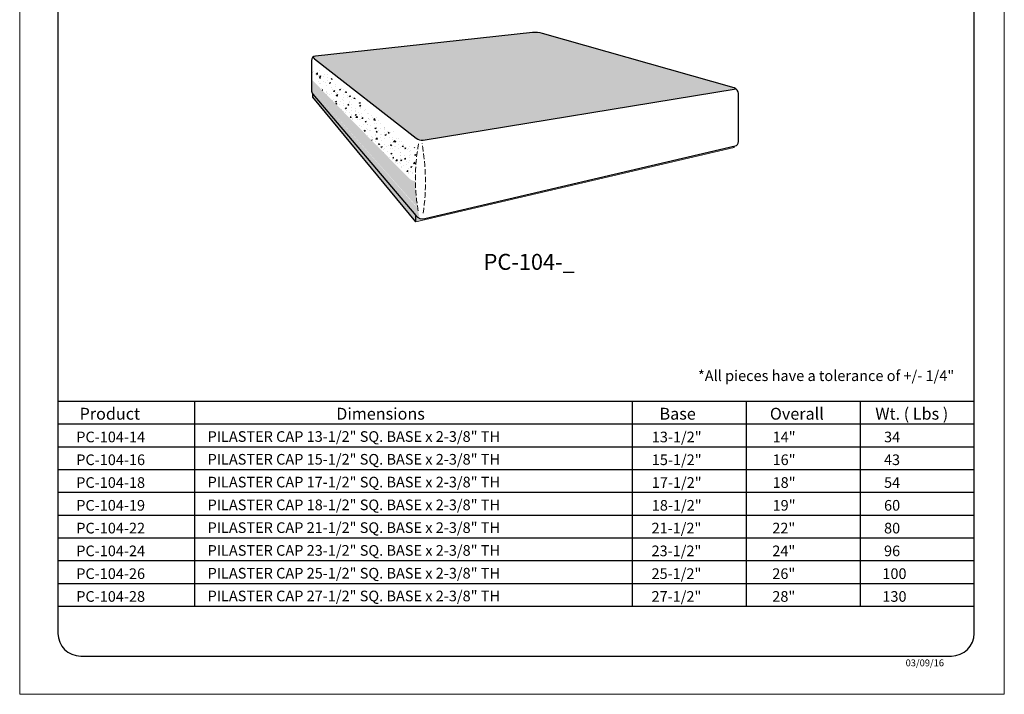
# Model space of a CAD drawing. Units: inches. Extents: x -108 to 8, y -199 to 41.
# Drawn here: x -35 to 8, y -199 to -169 of the extents above; entities that cross this region are included whole.
import ezdxf

# ---------------------------------------------------------------- set-up
doc = ezdxf.new("R2010")
doc.units = ezdxf.units.IN
doc.header["$MEASUREMENT"] = 0
doc.linetypes.add('ACAD_ISO02W100', pattern=[15, 12, -3])
for name, color, linetype, lineweight in [('CALIDA 3', 7, 'Continuous', 25), ('calidad_01', 7, 'Continuous', 13), ('Cotas', 7, 'Continuous', 0), ('HOJA', 252, 'Continuous', 0), ('Texto', 7, 'Continuous', 0)]:
    doc.layers.add(name, color=color, linetype=linetype, lineweight=lineweight)
doc.styles.get("Standard").update_dxf_attribs({"font": 'arial.ttf'})
pattern_1 = [(49.99999999999999, (-7.783456974454538, 12.04258510151328), (0.09790601492500284, -0.008565666425124232), [0.0102375, -0.1126125]), (355, (-7.783456974454538, 12.04258510151328), (-0.0189395570381745, 0.1026742262500516), [0.00819, -0.09008999999999999]), (100.45144446, (-7.775298139998043, 12.04187129605731), (0.07896645757825077, 0.09410855876721791), [0.008700536207999992, -0.09570589828799993]), (46.18420000000002, (-7.783456974454538, 12.06988510151331), (0.1456784416366696, -0.02259338182825495), [0.01535624999999999, -0.1689187499999999]), (96.63563549, (-7.771317108762034, 12.06800231510778), (0.1275813555845322, 0.1329671890057261), [0.013050811683, -0.14355892824]), (351.1841639899999, (-7.783456974454538, 12.06988510151331), (0.1275813554999765, 0.1329671889368536), [0.012285, -0.1351350001365]), (21, (-7.769806974454539, 12.06306010151326), (0.08147781261417002, -0.05495747857581874), [0.0102375, -0.1126125]), (326.0000000000001, (-7.769806974454539, 12.06306010151326), (0.0332125428072959, 0.09898298114889542), [0.00819, -0.09008999999999999]), (71.45144474, (-7.763017156783533, 12.05848031166227), (0.114690354423641, 0.04402550235806729), [0.008700535935, -0.09570589828799998]), (37.50000000000001, (-7.783456974454538, 12.04258510151328), (0.001659820250810176, 0.04544001104797402), [0, -0.088998, 0, -0.091455, 0, -0.09043124999999999]), (7.499999999999999, (-7.783456974454538, 12.04258510151328), (0.03590899186085328, 0.05383719867194217), [0, -0.05214299999999999, 0, -0.0869505, 0, -0.03446625]), (327.5, (-7.813896474454538, 12.04258510151328), (0.07286676253753382, -0.003078739991742836), [0, -0.034125, 0, -0.10647, 0, -0.1412775]), (317.5, (-7.827546474454536, 12.04258510151328), (0.07960491211523571, 0.01366433008836137), [0, -0.0443625, 0, -0.07070699999999999, 0, -0.1003275])]

msp = doc.modelspace()

# ---------------------------------------------------------------- hatches: boundary and pattern name
at = {"layer": 'Cotas'}
h = msp.add_hatch(dxfattribs=at)
h.set_pattern_fill('AR-CONC', color=256, scale=0.07279999999999999)
h.set_pattern_definition([(49.99999999999999, (-29.31591752838364, 8.112049037761949), (0.5221654129333484, -0.04568355426732924), [0.0546, -0.6005999999999999]), (355, (-29.31591752838364, 8.112049037761949), (-0.101010970870264, 0.5475958733336085), [0.04367999999999999, -0.4804799999999999]), (100.45144446, (-29.27240374461564, 8.10824207532994), (0.4211544404173375, 0.5019123134251622), [0.04640285977599996, -0.5104314575359994]), (46.18420000000002, (-29.31591752838364, 8.25764903776195), (0.7769516887289045, -0.1204980364173597), [0.08189999999999992, -0.9008999999999994]), (96.63563549, (-29.25117157802364, 8.247607510265937), (0.6804338964508382, 0.7091583413638727), [0.069604328976, -0.7656476172799997]), (351.1841639899999, (-29.31591752838364, 8.25764903776195), (0.6804338959998747, 0.7091583409965527), [0.06552, -0.7207200007279999]), (21, (-29.24311752838364, 8.221249037761936), (0.43454833394224, -0.2931065524043666), [0.0546, -0.6005999999999999]), (326.0000000000001, (-29.24311752838364, 8.221249037761936), (0.1771335616389115, 0.527909232794109), [0.04367999999999999, -0.4804799999999999]), (71.45144474, (-29.20690516747163, 8.196823491889973), (0.6116818902594189, 0.2348026792430256), [0.04640285832, -0.5104314575359999]), (37.50000000000001, (-29.31591752838364, 8.112049037761949), (0.008852374670987605, 0.2423467255891947), [0, -0.4746559999999999, 0, -0.48776, 0, -0.4823]), (7.499999999999999, (-29.31591752838364, 8.112049037761949), (0.1915146232578842, 0.2871317262503582), [0, -0.278096, 0, -0.4637359999999999, 0, -0.18382]), (327.5, (-29.47826152838364, 8.112049037761949), (0.3886227335335137, -0.01641994662262846), [0, -0.182, 0, -0.5678399999999999, 0, -0.7534799999999998]), (317.5, (-29.55106152838363, 8.112049037761949), (0.4245595312812571, 0.07287642713792729), [0, -0.2366, 0, -0.3771039999999999, 0, -0.5350799999999999])])
h.paths.add_polyline_path([(-12.1717958578935, -170.0500683738761), (-12.60387282823754, -170.0030136258436), (-22.12683930223338, -171.0461502116169), (-22.25267368395231, -171.1024611068416), (-17.71049467120787, -174.6486463518416), (-17.4100908235142, -174.7265323010057), (-3.670634254186226, -172.4823660849267), (-3.760950306062, -172.4361730481439)])
h = msp.add_hatch(dxfattribs=at)
h.set_pattern_fill('AR-CONC', color=256, scale=0.07279999999999999)
h.set_pattern_definition([(49.99999999999999, (160.2310726354371, -276.8381815739615), (0.5221654129333485, -0.04568355426732924), [0.0546, -0.6006]), (355, (160.2310726354371, -276.8381815739615), (-0.101010970870264, 0.5475958733336086), [0.04368, -0.4804799999999999]), (100.45144446, (160.2745864192051, -276.8419885363935), (0.4211544404173375, 0.5019123134251622), [0.04640285977599991, -0.5104314575359991]), (46.18420000000002, (160.2310726354371, -276.6925815739615), (0.7769516887289046, -0.1204980364173597), [0.08189999999999983, -0.9008999999999987]), (96.63563548999994, (160.2958185857971, -276.7026231014574), (0.6804338964508383, 0.7091583413638727), [0.06960432897599998, -0.7656476172799997]), (351.1841639899999, (160.2310726354371, -276.6925815739615), (0.6804338959998748, 0.7091583409965528), [0.06552, -0.7207200007279999]), (21, (160.3038726354371, -276.7289815739614), (0.4345483339422401, -0.2931065524043666), [0.0546, -0.6006]), (326.0000000000001, (160.3038726354371, -276.7289815739614), (0.1771335616389115, 0.527909232794109), [0.04368, -0.4804799999999999]), (71.45144474, (160.3400849963491, -276.7534071198335), (0.6116818902594189, 0.2348026792430256), [0.04640285832, -0.5104314575359999]), (37.49999999999999, (160.2310726354371, -276.8381815739615), (0.008852374670987605, 0.2423467255891947), [0, -0.474656, 0, -0.48776, 0, -0.4823]), (7.500000000000001, (160.2310726354371, -276.8381815739615), (0.1915146232578842, 0.2871317262503583), [0, -0.278096, 0, -0.463736, 0, -0.18382]), (327.5, (160.0687286354371, -276.8381815739615), (0.3886227335335137, -0.01641994662262846), [0, -0.182, 0, -0.56784, 0, -0.7534799999999999]), (317.5, (159.9959286354371, -276.8381815739615), (0.4245595312812571, 0.0728764271379273), [0, -0.2366, 0, -0.3771039999999999, 0, -0.5350799999999999])])
edge = h.paths.add_edge_path()
edge.add_line((-22.31016794398766, -171.2691791026847), (-22.30791539773537, -172.0612021754867))
edge.add_line((-22.30791539773537, -172.0612021754867), (-18.03247073670741, -176.4012434058466))
edge.add_arc((-17.70416111293731, -176.0722069705154), 0.4648141400985113, 225.0633505250487, 264.532956923201)
edge.add_arc((-9.696213258860865, -176.4153373333328), 8.05311988207783, 170.6350202087235, 180.8507354465438, ccw=False)
edge.add_arc((-17.48086051856963, -174.3612264206314), 0.760941047049954, 230.5959048172582, 257.7743182040789, ccw=False)
edge.add_line((-17.96389504594242, -174.9491965920272), (-22.31016794398765, -171.2691791026847))
h = msp.add_hatch(dxfattribs=at)
h.set_pattern_fill('AR-CONC,_O', color=256, scale=0.0312)
h.set_pattern_definition([(49.99999999999999, (160.2310726354371, -276.8381815739615), (0.2237851769714351, -0.01957866611456967), [0.0234, -0.2574]), (355, (160.2310726354371, -276.8381815739615), (-0.04329041608725601, 0.2346839457144037), [0.01872, -0.20592]), (100.45144446, (160.2497213999091, -276.8398131292894), (0.1804947601788589, 0.2151052771822124), [0.01988693990399997, -0.2187563389439997]), (46.18420000000002, (160.2310726354371, -276.7757815739615), (0.3329792951695306, -0.05164201560743988), [0.03509999999999994, -0.3860999999999993]), (96.63563548999994, (160.2588208998771, -276.7800850857455), (0.2916145270503592, 0.3039250034416597), [0.029830426704, -0.3281346931199999]), (351.1841639899999, (160.2310726354371, -276.7757815739615), (0.2916145268570892, 0.3039250032842369), [0.02808, -0.308880000312]), (21, (160.2622726354371, -276.7913815739615), (0.18623500026096, -0.1256170938875857), [0.0234, -0.2574]), (326.0000000000001, (160.2622726354371, -276.7913815739615), (0.0759143835595335, 0.2262468140546182), [0.01872, -0.20592]), (71.45144474, (160.2777922186851, -276.8018496650495), (0.262149381539751, 0.1006297196755824), [0.01988693928, -0.218756338944]), (37.49999999999999, (160.2310726354371, -276.8381815739615), (0.003793874858994689, 0.1038628823953692), [0, -0.203424, 0, -0.20904, 0, -0.2067]), (7.500000000000001, (160.2310726354371, -276.8381815739615), (0.08207769568195038, 0.1230564541072964), [0, -0.119184, 0, -0.198744, 0, -0.07878]), (327.5, (160.1614966354371, -276.8381815739615), (0.1665526000857916, -0.007037119981126484), [0, -0.078, 0, -0.24336, 0, -0.32292]), (317.5, (160.1302966354371, -276.8381815739615), (0.1819540848348245, 0.03123275448768313), [0, -0.1014, 0, -0.161616, 0, -0.22932])])
edge = h.paths.add_edge_path()
edge.add_arc((-17.70416111293738, -176.0722069705156), 0.4648141400983314, 225.0633505250391, 264.5329569232079, ccw=False)
edge.add_line((-18.03247073670741, -176.4012434058466), (-22.30791539773537, -172.0612021754867))
edge.add_line((-22.30791539773537, -172.0612021754867), (-22.30678806075619, -172.4575877757356))
edge.add_line((-22.30678806075619, -172.4575877757356), (-17.64883648371718, -177.6922218692658))
edge.add_arc((-9.925401382089134, -176.4445293894345), 7.82356608544261, 180.6618920723751, 189.176641866972, ccw=False)
h = msp.add_hatch(dxfattribs=at)
h.set_pattern_fill('AR-CONC,_O', color=256, scale=0.01365)
h.set_pattern_definition([(49.99999999999999, (160.2310726354371, -276.8381815739615), (0.09790601492500285, -0.008565666425124232), [0.0102375, -0.1126125]), (355, (160.2310726354371, -276.8381815739615), (-0.0189395570381745, 0.1026742262500516), [0.00819, -0.09008999999999999]), (100.45144446, (160.2392314698936, -276.8388953794175), (0.07896645757825077, 0.09410855876721792), [0.008700536207999985, -0.09570589828799982]), (46.18420000000002, (160.2310726354371, -276.8108815739615), (0.1456784416366696, -0.02259338182825495), [0.01535624999999998, -0.1689187499999996]), (96.63563548999994, (160.2432125011296, -276.8127643603669), (0.1275813555845322, 0.1329671890057261), [0.013050811683, -0.1435589282399999]), (351.1841639899999, (160.2310726354371, -276.8108815739615), (0.1275813554999765, 0.1329671889368536), [0.012285, -0.1351350001365]), (21, (160.2447226354371, -276.8177065739615), (0.08147781261417002, -0.05495747857581874), [0.0102375, -0.1126125]), (326.0000000000001, (160.2447226354371, -276.8177065739615), (0.0332125428072959, 0.09898298114889544), [0.00819, -0.09008999999999999]), (71.45144474, (160.2515124531081, -276.8222863638125), (0.114690354423641, 0.04402550235806729), [0.008700535935, -0.09570589828799998]), (37.49999999999999, (160.2310726354371, -276.8381815739615), (0.001659820250810176, 0.04544001104797402), [0, -0.088998, 0, -0.091455, 0, -0.09043125]), (7.500000000000001, (160.2310726354371, -276.8381815739615), (0.03590899186085329, 0.05383719867194217), [0, -0.05214299999999999, 0, -0.0869505, 0, -0.03446625]), (327.5, (160.2006331354371, -276.8381815739615), (0.07286676253753382, -0.003078739991742836), [0, -0.034125, 0, -0.10647, 0, -0.1412775]), (317.5, (160.1869831354371, -276.8381815739615), (0.07960491211523571, 0.01366433008836137), [0, -0.0443625, 0, -0.07070699999999999, 0, -0.1003275])])
edge = h.paths.add_edge_path()
edge.add_line((-22.30678806075619, -172.4575877757356), (-22.30655687682653, -172.5388748996573))
edge.add_arc((-22.04655792833455, -172.5381354519352), 0.2599999999997736, 180.1629511182899, 220.1941302628991)
edge.add_line((-22.24516208716244, -172.7059341053749), (-17.73577716408246, -178.0431795547382))
edge.add_arc((-17.35762452140835, -177.7015796010172), 0.5095978311802372, 222.0927272795812, 247.1227836870025)
edge.add_line((-17.55573455615712, -178.1710925014528), (-17.60702526728535, -177.9400043795655))
edge.add_arc((80.03299140549684, -161.252583309487), 99.05575640936415, 189.5690943382224, 189.6985788285388, ccw=False)
edge.add_line((-17.64448831246179, -177.7193022838021), (-22.3067880607562, -172.4575877757356))
h = msp.add_hatch(dxfattribs=at)
h.set_pattern_fill('AR-CONC,_O', color=256, scale=0.01365)
h.set_pattern_definition(pattern_1)
h.paths.add_polyline_path([(-17.73577716408246, -178.3204815666572), (-17.73577716408246, -178.0431795547382), (-22.24516208716244, -172.7059341053749), (-22.24516208716244, -172.8455802305571)])
h = msp.add_hatch(dxfattribs=at)
h.set_pattern_fill('AR-CONC,_O', color=256, scale=0.01365)
h.set_pattern_definition(pattern_1)
h.paths.add_polyline_path([(-17.73577716408246, -178.0431795547382), (-17.73577716408246, -178.3204815666572), (-3.766910432304414, -175.0559836250609), (-3.766910432304414, -174.9965859035012), (-17.33940212342803, -178.168845980626, -0.2887790000179036)])

# ---------------------------------------------------------------- linework, layer by layer
for p, q in [((-22.17217086885599, -171.1653115348574), (-22.25267368395228, -171.1024611068417)), ((-33.43249565158703, -186.1878061479791), (6.767504348412785, -186.1878061479791)), ((-27.43249565158699, -186.1878061479791), (-27.432495651587, -195.1878061479791)), ((-8.232495651587158, -186.1878061479791), (-8.2324956515872, -195.1878061479791)), ((-3.232495651587186, -186.1878061479791), (-3.2324956515872, -195.1878061479791)), ((1.767504348412857, -186.1878061479791), (1.7675043484128, -195.1878061479791)), ((-33.43249565158703, -187.1878061479791), (6.767504348412785, -187.1878061479791)), ((-33.43249565158703, -188.1878061479791), (6.767504348412785, -188.1878061479791)), ((-33.43249565158703, -189.1878061479791), (6.767504348412785, -189.1878061479791)), ((-33.43249565158703, -190.1878061479791), (6.767504348412785, -190.1878061479791)), ((-33.43249565158703, -191.1878061479791), (6.767504348412785, -191.1878061479791)), ((-33.43249565158703, -192.1878061479791), (6.767504348412785, -192.1878061479791)), ((-33.43249565158703, -193.1878061479791), (6.767504348412785, -193.1878061479791)), ((-33.43249565158703, -194.1878061479791), (6.767504348412785, -194.1878061479791)), ((-33.43249565158703, -195.1878061479791), (6.767504348412785, -195.1878061479791))]:
    msp.add_line(p, q)
msp.add_lwpolyline([(-33.432495651587, -196.3795013877069, 0.4142135623730951), (-32.432495651587, -197.3795013877069), (5.767504348412814, -197.3795013877069, 0.414213562373095), (6.767504348412814, -196.3795013877069), (6.767504348412814, -150.1878061479792, 0.4142135623730951), (5.767504348412814, -149.1878061479792), (-32.432495651587, -149.1878061479792, 0.414213562373095), (-33.432495651587, -150.1878061479792), (-33.432495651587, -196.3795013877069)], format="xyb")
at = {"layer": 'CALIDA 3'}
for p, q in [((-22.17217086885599, -171.1653115348574), (-17.71049467120788, -174.6486463518416)), ((-22.24516208716244, -172.8455802305571), (-22.24516208716244, -172.7059341053749)), ((-17.4100908235142, -174.7265323010057), (-3.670634254186211, -172.4823660849268)), ((-17.73577716408246, -178.3204815666572), (-22.24516208716244, -172.8455802305571)), ((-3.766910432304414, -175.0559836250609), (-3.766910432304414, -174.9979256240222)), ((-17.73577716408246, -178.3204815666572), (-17.73577716408246, -178.0431795547382))]:
    msp.add_line(p, q, dxfattribs=at)
msp.add_lwpolyline([(-12.17179585789349, -170.0500683738762, 0.08417523146556226), (-12.60387282823727, -170.0030136258436), (-22.12683930223292, -171.0461502116169, 0.3977213596828668), (-22.31024706273227, -171.2413599752659), (-22.30655687682655, -172.5388748996572, 0.1764672585500575), (-22.24516208716244, -172.7059341053749), (-17.73577716408246, -178.0431795547382, 0.2887790000178995), (-17.33940212342804, -178.168845980626), (-3.717676031098264, -174.985078486225, 0.3412822184314548), (-3.571910432304406, -174.7963962832013), (-3.571910432304364, -172.6863023356808, 0.3353799938886112), (-3.760950306062, -172.436173048144)], format="xyb", close=True, dxfattribs=at)
msp.add_arc((-17.47049404127142, -174.3412383206679), 0.39, 232.0200101454928, 278.9098393558622, dxfattribs=at)
at = {"layer": 'Cotas'}
msp.add_line((-17.73577716408246, -178.3204815666572), (-3.766910432304414, -175.0559836250609), dxfattribs=at)
at = {"layer": 'Cotas', "linetype": 'ACAD_ISO02W100', "ltscale": 0.02}
for centre, radius, start, end in [((-9.637237170736185, -176.419727385338), 8.112025996222153, 169.1617561094897, 190.7452682651542), ((-26.81042557193304, -176.562360103615), 9.50434923459467, 351.7001632819023, 10.19505101468955)]:
    msp.add_arc(centre, radius, start, end, dxfattribs=at)
at = {"layer": 'HOJA', "linetype": 'Continuous'}
msp.add_lwpolyline([(-35.10927234688364, -199.0562780830036), (8.09072765311619, -199.0562780830036), (8.09072765311619, -143.2562780830034), (-35.10927234688364, -143.2562780830034)], close=True, dxfattribs=at)

# ---------------------------------------------------------------- texts
at = {"layer": 'calidad_01', "insert": (3.761157213893966, -197.5254670455811), "char_height": 0.3, "attachment_point": 1}
msp.add_mtext_dynamic_manual_height_columns('03/09/16', width=2.0489642774819, gutter_width=1, heights=[0], dxfattribs=at)
at = {"layer": 'Texto', "attachment_point": 1}
for s, width, insert, char_height in [('PC-104-_', 0.4213620096652448, (-14.75425932299704, -179.7233760124586), 0.7), ('\\A1;\\pi1.1062;*All pieces have a tolerance of +/- 1/4"', 13.21642896296066, (-5.86441350150254, -184.8378182490996), 0.4669189453125), ('\\pi1.6868;{\\fArial|b1|i0|c0|p34;Product   }', 6.056344186252318, (-33.35871290256256, -186.4806354498352), 0.52), ('\\pi2.9541;{\\fArial|b1|i0|c0|p34;  Dimensions}', 10.39411544943869, (-23.07472375583419, -186.4806354498352), 0.52), ('\\pi0.98216;{\\fArial|b1|i0|c0|p34;Base}', 3.620796596270154, (-7.54718060360554, -186.4806354498352), 0.52), ('\\pi0.61947;{\\fArial|b1|i0|c0|p34;Overall}', 3.620796596270154, (-2.516804269233745, -186.4806354498352), 0.52), ('\\pi0.075351;{\\fArial|b1|i0|c0|p34;Wt. ( Lbs )}', 3.620796596270154, (2.392201427645176, -186.4806354498352), 0.52), ('\\pi1.2183;13-1/2"', 4.416007173749676, (-7.944649697720692, -187.5267372696634), 0.4669189453125), ('\\pi1.0693;PC-104-14', 5.211186115249546, (-33.12665624691499, -187.5267372696634), 0.4669189453125), ('\\pi1.7803;14"', 4.416007173749676, (-2.908191787073051, -187.5267372696634), 0.4669189453125), ('\\pi1.8747;34', 4.416007173749676, (1.939463157039469, -187.5267372696634), 0.4669189453125), ('\\pi1.0685;PC-104-16', 5.211186115249546, (-33.12665624691499, -188.5267372696634), 0.4669189453125), ('\\pi1.2183;15-1/2"', 4.416007173749676, (-7.944649697720706, -188.5267372696634), 0.4669189453125), ('\\pi1.7803;16"', 4.416007173749676, (-2.908191787073065, -188.5267372696634), 0.4669189453125), ('\\pi1.8642;43', 4.416007173749676, (1.939463157039455, -188.5267372696634), 0.4669189453125), ('\\pi1.0679;PC-104-18', 5.211186115249546, (-33.12665624691499, -189.5267372696634), 0.4669189453125), ('\\pi1.2183;17-1/2"', 4.416007173749676, (-7.944649697720706, -189.5267372696634), 0.4669189453125), ('\\pi1.7803;18"', 4.416007173749676, (-2.908191787073065, -189.5267372696634), 0.4669189453125), ('\\pi1.8745;54', 4.416007173749676, (1.939463157039455, -189.5267372696634), 0.4669189453125), ('\\pi1.2183;18-1/2"', 4.416007173749676, (-7.944649697720706, -190.5267372696634), 0.4669189453125), ('\\pi1.7803;19"', 4.416007173749676, (-2.908191787073065, -190.5267372696634), 0.4669189453125), ('\\pi1.0679;PC-104-19', 5.211186115249546, (-33.12665624691499, -190.5267372696634), 0.4669189453125), ('\\pi1.8731;60', 4.416007173749676, (1.939463157039455, -190.5267372696634), 0.4669189453125), ('\\pi1.0707;PC-104-22', 5.211186115249546, (-33.12665624691499, -191.5267372696634), 0.4669189453125), ('\\pi1.1923;21-1/2"', 4.416007173749676, (-7.944649697720706, -191.5267372696634), 0.4669189453125), ('\\pi1.7543;22"', 4.416007173749676, (-2.908191787073065, -191.5267372696634), 0.4669189453125), ('\\pi1.8741;80', 4.416007173749676, (1.939463157039455, -191.5267372696634), 0.4669189453125), ('\\pi1.0693;PC-104-24', 5.211186115249546, (-33.12665624691502, -192.5267372696634), 0.4669189453125), ('\\pi1.1923;23-1/2"', 4.416007173749676, (-7.944649697720706, -192.5267372696634), 0.4669189453125), ('\\pi1.7543;24"', 4.416007173749676, (-2.908191787073065, -192.5267372696634), 0.4669189453125), ('\\pi1.8737;96', 4.416007173749676, (1.939463157039455, -192.5267372696634), 0.4669189453125), ('\\pi1.0685;PC-104-26', 5.211186115249546, (-33.12665624691499, -193.5267372696634), 0.4669189453125), ('\\pi1.1923;25-1/2"', 4.416007173749676, (-7.944649697720706, -193.5267372696634), 0.4669189453125), ('\\pi1.7543;26"', 4.416007173749676, (-2.908191787073065, -193.5267372696634), 0.4669189453125), ('\\pi1.715;100', 4.416007173749676, (1.939463157039455, -193.5267372696634), 0.4669189453125), ('\\pi1.0679;PC-104-28', 5.211186115249546, (-33.12665624691499, -194.5267372696634), 0.4669189453125), ('\\pi1.1923;27-1/2"', 4.416007173749676, (-7.944649697720706, -194.5267372696634), 0.4669189453125), ('\\pi1.7543;28"', 4.416007173749676, (-2.908191787073065, -194.5267372696634), 0.4669189453125), ('\\pi1.715;130', 4.416007173749676, (1.939463157039455, -194.5267372696634), 0.4669189453125)]:
    msp.add_mtext_dynamic_manual_height_columns(s, width=width, gutter_width=12.5, heights=[0], dxfattribs=dict(at, insert=insert, char_height=char_height))
at = {"layer": 'Texto', "char_height": 0.4669189453125, "width": 16.13296121922482, "attachment_point": 1}
for s, insert in [('^IPILASTER CAP 13-1/2" SQ. BASE x 2-3/8" TH', (-28.00695821110335, -187.5064671904991)), ('^IPILASTER CAP 15-1/2" SQ. BASE x 2-3/8" TH', (-28.00695821110334, -188.5064671904991)), ('^IPILASTER CAP 17-1/2" SQ. BASE x 2-3/8" TH', (-28.00695821110335, -189.5064671904991)), ('^IPILASTER CAP 18-1/2" SQ. BASE x 2-3/8" TH', (-28.00695821110335, -190.5064671904991)), ('^IPILASTER CAP 21-1/2" SQ. BASE x 2-3/8" TH', (-28.00695821110334, -191.5064671904991)), ('^IPILASTER CAP 23-1/2" SQ. BASE x 2-3/8" TH', (-28.00695821110334, -192.506467190499)), ('^IPILASTER CAP 25-1/2" SQ. BASE x 2-3/8" TH', (-28.00695821110334, -193.5064671904991)), ('^IPILASTER CAP 27-1/2" SQ. BASE x 2-3/8" TH', (-28.00695821110334, -194.5064671904991))]:
    msp.add_mtext(s, dxfattribs=dict(at, insert=insert))

doc.saveas('drawing.dxf')
